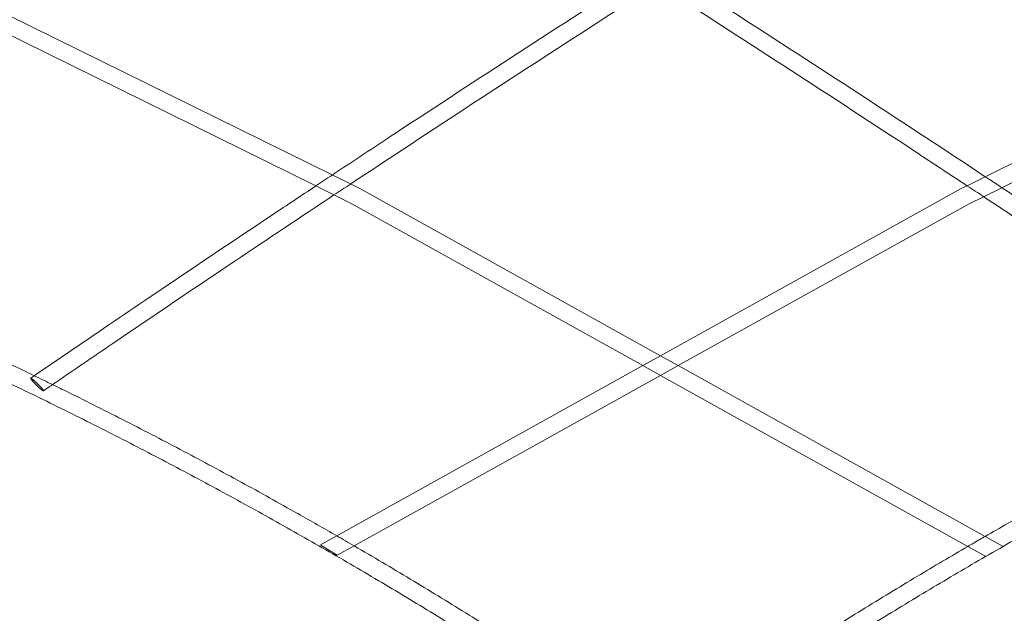
# Model space of a CAD drawing. Units: millimetres. Extents: x -3604 to 2983, y -2294 to 2925.
# Drawn here: x -861 to 19, y -413 to 118 of the extents above; entities that cross this region are included whole.
import ezdxf

# ---------------------------------------------------------------- set-up
doc = ezdxf.new("R2010")
doc.units = ezdxf.units.MM

# ---------------------------------------------------------------- blocks, each defined once
blk = doc.blocks.new('A$C2F085DB6')
at = {"color": 0, "linetype": 'Continuous', "lineweight": 0}
for p, q in [((-27565.07, -3224.38), (-27268.33, -3077.95)), ((-28437.5, -3080.15), (-28148.48, -3222.77)), ((-27550.08, -3234.12), (-27253.46, -3087.75)), ((-28452.53, -3089.87), (-28163.29, -3232.6)), ((-28148.48, -3222.77), (-28132.17, -3230.82)), ((-27581.18, -3232.33), (-27565.07, -3224.38)), ((-28163.29, -3232.6), (-28147, -3240.64)), ((-28132.17, -3230.82), (-28123.89, -3234.91)), ((-28123.88, -3234.91), (-27855.15, -3384.38)), ((-27855.23, -3384.43), (-27586.42, -3234.91)), ((-27586.41, -3234.91), (-27581.18, -3232.33)), ((-27566.36, -3242.15), (-27550.08, -3234.12)), ((-28147, -3240.64), (-28131.04, -3248.52)), ((-27579.27, -3248.52), (-27566.36, -3242.15)), ((-28131.04, -3248.52), (-27870.96, -3393.18)), ((-28131.04, -3248.52), (-28131.03, -3248.52)), ((-27839.34, -3393.18), (-27579.26, -3248.52)), ((-27579.26, -3248.52), (-27579.26, -3248.52)), ((-27870.96, -3393.18), (-27855.23, -3384.43)), ((-27855.15, -3384.38), (-27839.34, -3393.18)), ((-28144.54, -3545.34), (-27870.96, -3393.18)), ((-27870.96, -3393.18), (-27855.23, -3401.93)), ((-27855.15, -3401.97), (-27839.34, -3393.18)), ((-27839.34, -3393.18), (-27564.93, -3545.8)), ((-28128.98, -3554.27), (-27855.15, -3401.97)), ((-27855.23, -3401.93), (-27580.42, -3554.78)), ((-28159.1, -3553.44), (-28144.54, -3545.34)), ((-27564.93, -3545.8), (-27548.9, -3554.72)), ((-28159.1, -3553.44), (-28157.78, -3554.26)), ((-28157.78, -3554.26), (-28145.58, -3561.84)), ((-28144.16, -3562.72), (-28128.98, -3554.27)), ((-27580.42, -3554.78), (-27564.47, -3563.65)), ((-27564.42, -3563.68), (-27548.92, -3554.73)), ((-27548.92, -3554.73), (-27548.9, -3554.72)), ((-28145.58, -3561.84), (-28144.16, -3562.72)), ((-27564.47, -3563.65), (-27564.42, -3563.68))]:
    blk.add_line(p, q, dxfattribs=at)
at = {"color": 0, "linetype": 'Continuous', "lineweight": 0, "extrusion": (0, 0, -1)}
for centre, major_axis, start_param, end_param in [((-28127.46, -3241.72), (3.58, 6.81), -0.003248, 0.003074), ((-27582.84, -3241.72), (-3.58, 6.81), -0.003074, 0.003248), ((-28127.46, -3241.72), (3.58, 6.81), -3.144841, -3.138519), ((-27582.84, -3241.72), (-3.58, 6.81), -3.144666, -3.138345)]:
    blk.add_ellipse(centre, major_axis=major_axis, ratio=0.128504, start_param=start_param, end_param=end_param, dxfattribs=at)
at = {"color": 0, "linetype": 'Continuous', "lineweight": 0}
for major_axis, start_param, end_param in [((-5.68, 5.63), -0.099052, 0.810984), ((5.68, -5.63), -1.203231, 3.04254), ((5.68, -5.63), -2.330608, -1.203231)]:
    blk.add_ellipse((-28412.35, -3410.04), major_axis=major_axis, ratio=0.09841, start_param=start_param, end_param=end_param, dxfattribs=at)
for points, knots in [([(-28148.72, -3222.93), (-28129.9, -3210.45), (-28111.05, -3198), (-28055.53, -3161.43), (-28018.8, -3137.4), (-27945.61, -3089.84), (-27909.15, -3066.3), (-27872.63, -3042.87)], [326.93923, 326.93923, 326.93923, 326.93923, 395.163684, 395.163684, 527.745314, 527.745314, 658.839159, 658.839159, 658.839159, 658.839159]), ([(-27843.6, -3042.93), (-27822.87, -3056.2), (-27802.16, -3069.5), (-27744.58, -3106.61), (-27707.76, -3130.51), (-27635.57, -3177.66), (-27600.19, -3200.92), (-27564.88, -3224.28)], [55.646738, 55.646738, 55.646738, 55.646738, 130.000196, 130.000196, 262.582033, 262.582033, 390.471754, 390.471754, 390.471754, 390.471754]), ([(-27858.17, -3052.26), (-27874.04, -3062.43), (-27889.89, -3072.63), (-27942.61, -3106.61), (-27979.41, -3130.49), (-28052.87, -3178.48), (-28089.53, -3202.59), (-28128.15, -3228.15), (-28130.18, -3229.5), (-28132.21, -3230.84)], [73.066786, 73.066786, 73.066786, 73.066786, 130.000196, 130.000196, 262.535153, 262.535153, 395.06989, 395.06989, 402.420652, 402.420652, 402.420652, 402.420652]), ([(-27581.2, -3232.33), (-27596.85, -3221.98), (-27612.53, -3211.65), (-27664.88, -3177.24), (-27701.62, -3153.26), (-27775.24, -3105.51), (-27812.12, -3081.74), (-27852.1, -3056.15), (-27855.14, -3054.21), (-27858.17, -3052.27)], [338.370402, 338.370402, 338.370402, 338.370402, 395.069863, 395.069863, 527.604594, 527.604594, 660.139329, 660.139329, 671.025963, 671.025963, 671.025963, 671.025963]), ([(-27854.35, -3747.8), (-27857.07, -3745.91), (-27859.8, -3744.03), (-27870.7, -3736.5), (-27878.89, -3730.88), (-27903.1, -3714.42), (-27919.16, -3703.65), (-27951.44, -3682.34), (-27967.65, -3671.79), (-28000.22, -3650.93), (-28016.57, -3640.61), (-28049.42, -3620.2), (-28065.91, -3610.1), (-28099.03, -3590.15), (-28115.65, -3580.28), (-28149.04, -3560.79), (-28165.8, -3551.16), (-28199.45, -3532.12), (-28216.33, -3522.72), (-28250.24, -3504.16), (-28267.25, -3494.99), (-28301.4, -3476.9), (-28318.54, -3467.97), (-28352.93, -3450.35), (-28370.19, -3441.66), (-28404.82, -3424.51), (-28422.19, -3416.06), (-28457.05, -3399.4), (-28474.53, -3391.19), (-28509.61, -3375.01), (-28527.21, -3367.04), (-28562.5, -3351.34), (-28580.21, -3343.62), (-28615.71, -3328.42), (-28633.52, -3320.94), (-28669.22, -3306.23), (-28687.13, -3299), (-28723.03, -3284.78), (-28741.04, -3277.8), (-28777.13, -3264.08), (-28795.22, -3257.34), (-28831.5, -3244.13), (-28849.68, -3237.64), (-28880.3, -3226.96), (-28892.71, -3222.7), (-28905.13, -3218.5)], [0, 0, 0, 0, 10.000007, 10.000007, 40.000192, 40.000192, 98.419856, 98.419856, 156.838864, 156.838864, 215.257893, 215.257893, 273.676943, 273.676943, 332.096013, 332.096013, 390.515104, 390.515104, 448.934214, 448.934214, 507.353345, 507.353345, 565.772494, 565.772494, 624.191663, 624.191663, 682.610851, 682.610851, 741.030057, 741.030057, 799.449282, 799.449282, 857.868524, 857.868524, 916.287783, 916.287783, 974.707059, 974.707059, 1033.126352, 1033.126352, 1091.54566, 1091.54566, 1149.964984, 1149.964984, 1189.669549, 1189.669549, 1189.669549, 1189.669549]), ([(-26825.1, -3225.91), (-26828.31, -3227.01), (-26831.53, -3228.13), (-26852.98, -3235.57), (-26871.17, -3242.03), (-26907.47, -3255.19), (-26925.57, -3261.9), (-26961.69, -3275.56), (-26979.7, -3282.52), (-27015.62, -3296.68), (-27033.54, -3303.89), (-27069.27, -3318.55), (-27087.08, -3326), (-27122.61, -3341.15), (-27140.32, -3348.85), (-27175.64, -3364.49), (-27193.25, -3372.43), (-27228.35, -3388.56), (-27245.85, -3396.74), (-27280.73, -3413.35), (-27298.12, -3421.78), (-27332.77, -3438.87), (-27350.04, -3447.54), (-27384.46, -3465.11), (-27401.61, -3474.01), (-27435.79, -3492.06), (-27452.81, -3501.2), (-27486.74, -3519.71), (-27503.65, -3529.09), (-27537.32, -3548.07), (-27554.09, -3557.68), (-27587.51, -3577.12), (-27604.15, -3586.96), (-27637.3, -3606.87), (-27653.8, -3616.94), (-27686.68, -3637.3), (-27703.05, -3647.59), (-27735.64, -3668.41), (-27751.87, -3678.93), (-27784.18, -3700.2), (-27800.26, -3710.94), (-27828.95, -3730.39), (-27841.59, -3739.06), (-27854.17, -3747.8)], [29.704523, 29.704523, 29.704523, 29.704523, 40.000192, 40.000192, 98.420216, 98.420216, 156.839557, 156.839557, 215.258883, 215.258883, 273.678193, 273.678193, 332.097488, 332.097488, 390.516766, 390.516766, 448.936027, 448.936027, 507.355271, 507.355271, 565.774497, 565.774497, 624.193705, 624.193705, 682.612895, 682.612895, 741.032066, 741.032066, 799.451218, 799.451218, 857.87035, 857.87035, 916.289463, 916.289463, 974.708556, 974.708556, 1033.127628, 1033.127628, 1091.54668, 1091.54668, 1149.965711, 1149.965711, 1196.242076, 1196.242076, 1196.242076, 1196.242076]), ([(-27564.88, -3224.28), (-27563.58, -3225.14), (-27562.29, -3226), (-27557.34, -3229.27), (-27553.7, -3231.69), (-27550.05, -3234.1)], [390.471754, 390.471754, 390.471754, 390.471754, 395.163656, 395.163656, 408.382095, 408.382095, 408.382095, 408.382095]), ([(-28415.02, -3402.35), (-28413.29, -3401.16), (-28411.56, -3399.98), (-28401.63, -3393.18), (-28393.43, -3387.58), (-28360.6, -3365.19), (-28335.95, -3348.45), (-28274.9, -3307.17), (-28238.46, -3282.7), (-28189.05, -3249.73), (-28176.15, -3241.14), (-28163.23, -3232.56)], [3.662517, 3.662517, 3.662517, 3.662517, 10, 10, 40.000007, 40.000007, 130.000196, 130.000196, 262.58205, 262.58205, 309.400933, 309.400933, 309.400933, 309.400933]), ([(-27550.05, -3234.1), (-27517.11, -3255.94), (-27484.23, -3277.86), (-27414.95, -3324.32), (-27378.56, -3348.88), (-27327.33, -3383.69), (-27312.42, -3393.85), (-27297.52, -3404.03)], [408.382095, 408.382095, 408.382095, 408.382095, 527.745284, 527.745284, 660.326915, 660.326915, 714.822045, 714.822045, 714.822045, 714.822045]), ([(-28147, -3240.65), (-28176.6, -3260.29), (-28206.16, -3280.01), (-28272.11, -3324.25), (-28308.48, -3348.8), (-28362.72, -3385.66), (-28380.65, -3397.88), (-28398.56, -3410.13)], [420.282633, 420.282633, 420.282633, 420.282633, 527.604623, 527.604623, 660.139351, 660.139351, 725.667779, 725.667779, 725.667779, 725.667779]), ([(-27313.77, -3411.96), (-27320.88, -3407.11), (-27327.98, -3402.27), (-27359.72, -3380.66), (-27384.39, -3363.94), (-27445.46, -3322.73), (-27481.91, -3298.3), (-27534.4, -3263.34), (-27550.38, -3252.73), (-27566.37, -3242.14)], [14.034952, 14.034952, 14.034952, 14.034952, 40.000007, 40.000007, 130.000196, 130.000196, 262.535136, 262.535136, 320.475033, 320.475033, 320.475033, 320.475033]), ([(-28719.68, -3269.24), (-28714.08, -3271.42), (-28708.49, -3273.61), (-28684.91, -3282.92), (-28666.96, -3290.15), (-28631.17, -3304.86), (-28613.33, -3312.33), (-28577.74, -3327.53), (-28560, -3335.25), (-28524.62, -3350.94), (-28506.98, -3358.9), (-28471.82, -3375.08), (-28454.29, -3383.29), (-28429.47, -3395.12), (-28422.13, -3398.65), (-28414.8, -3402.19)], [197.400888, 197.400888, 197.400888, 197.400888, 215.576551, 215.576551, 274.101809, 274.101809, 332.627083, 332.627083, 391.152374, 391.152374, 449.677681, 449.677681, 508.203005, 508.203005, 532.831762, 532.831762, 532.831762, 532.831762]), ([(-28398.53, -3410.11), (-28393.88, -3412.38), (-28389.23, -3414.67), (-28367.23, -3425.53), (-28349.93, -3434.22), (-28315.45, -3451.84), (-28298.27, -3460.76), (-28264.04, -3478.85), (-28246.98, -3488.02), (-28213, -3506.58), (-28196.07, -3515.98), (-28167.59, -3532.04), (-28156.01, -3538.64), (-28144.47, -3545.3)], [551.062457, 551.062457, 551.062457, 551.062457, 566.728347, 566.728347, 625.253707, 625.253707, 683.779085, 683.779085, 742.304482, 742.304482, 800.829897, 800.829897, 841.111589, 841.111589, 841.111589, 841.111589]), ([(-27565.02, -3545.85), (-27551.73, -3538.19), (-27538.4, -3530.59), (-27508.16, -3513.58), (-27491.22, -3504.2), (-27457.21, -3485.68), (-27440.14, -3476.53), (-27405.89, -3458.48), (-27388.7, -3449.58), (-27354.2, -3432), (-27336.89, -3423.33), (-27317.6, -3413.84), (-27315.68, -3412.89), (-27313.76, -3411.95)], [344.795518, 344.795518, 344.795518, 344.795518, 391.154, 391.154, 449.679453, 449.679453, 508.204886, 508.204886, 566.7303, 566.7303, 625.255695, 625.255695, 631.737271, 631.737271, 631.737271, 631.737271]), ([(-27580.42, -3554.78), (-27578.77, -3553.82), (-27577.12, -3552.86), (-27571.99, -3549.88), (-27568.51, -3547.86), (-27565.02, -3545.85)], [326.868754, 326.868754, 326.868754, 326.868754, 332.628527, 332.628527, 344.795518, 344.795518, 344.795518, 344.795518]), ([(-28128.98, -3554.27), (-28128.92, -3554.31), (-28128.86, -3554.35), (-28112.06, -3564.13), (-28095.39, -3573.99), (-28062.18, -3593.94), (-28045.65, -3604.03), (-28012.72, -3624.44), (-27996.32, -3634.76), (-27963.67, -3655.62), (-27947.41, -3666.16), (-27915.05, -3687.47), (-27898.94, -3698.24), (-27873.33, -3715.61), (-27863.78, -3722.14), (-27854.26, -3728.71)], [859.14265, 859.14265, 859.14265, 859.14265, 859.355332, 859.355332, 917.880787, 917.880787, 976.406261, 976.406261, 1034.931755, 1034.931755, 1093.45727, 1093.45727, 1151.982806, 1151.982806, 1186.909393, 1186.909393, 1186.909393, 1186.909393]), ([(-27854.35, -3728.77), (-27851.63, -3726.89), (-27848.9, -3725.01), (-27837.98, -3717.51), (-27829.78, -3711.92), (-27805.5, -3695.49), (-27789.37, -3684.75), (-27756.98, -3663.47), (-27740.72, -3652.95), (-27708.04, -3632.13), (-27691.63, -3621.83), (-27658.68, -3601.46), (-27642.13, -3591.39), (-27610.54, -3572.45), (-27595.5, -3563.57), (-27580.42, -3554.78)], [0, 0, 0, 0, 10.000007, 10.000007, 40.000191, 40.000191, 98.526433, 98.526433, 157.051988, 157.051988, 215.577522, 215.577522, 274.103035, 274.103035, 326.868754, 326.868754, 326.868754, 326.868754])]:
    blk.add_open_spline(points, degree=3, knots=knots, dxfattribs=at)
for points in [[(-28163.23, -3232.56), (-28158.4, -3229.35), (-28153.56, -3226.14), (-28148.72, -3222.93)], [(-28132.21, -3230.84), (-28137.14, -3234.11), (-28142.07, -3237.38), (-28147, -3240.65)], [(-27566.37, -3242.14), (-27571.31, -3238.87), (-27576.25, -3235.6), (-27581.2, -3232.33)], [(-28418.02, -3404.4), (-28417.02, -3403.72), (-28416.02, -3403.03), (-28415.02, -3402.35)], [(-28414.8, -3402.19), (-28409.37, -3404.82), (-28403.95, -3407.46), (-28398.53, -3410.11)], [(-28398.56, -3410.13), (-28401.27, -3411.98), (-28403.97, -3413.83), (-28406.68, -3415.68)], [(-28144.47, -3545.3), (-28139.3, -3548.28), (-28134.13, -3551.27), (-28128.98, -3554.27)]]:
    blk.add_open_spline(points, degree=3, dxfattribs=at)

msp = doc.modelspace()

# ---------------------------------------------------------------- block references
msp.add_blockref('A$C2F085DB6', (27566.51, 3202.06))

doc.saveas('drawing.dxf')
